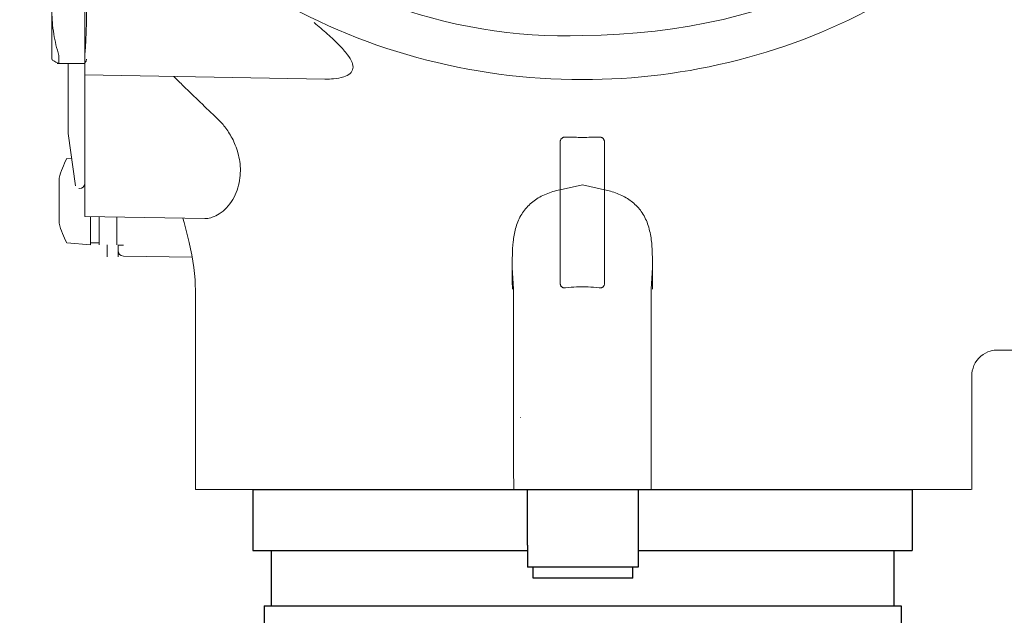
# Model space of a CAD drawing. Extents: x 251 to 5726, y 98 to 3948.
# Drawn here: x 4626 to 4715, y 2749 to 2803 of the extents above; entities that cross this region are included whole.
import ezdxf

# ---------------------------------------------------------------- set-up
doc = ezdxf.new("R2010")
doc.units = 0
doc.header["$LTSCALE"] = 56
doc.header["$MEASUREMENT"] = 0
doc.layers.get('0').update_dxf_attribs({"linetype": 'CONTINUOUS'})

msp = doc.modelspace()

# ---------------------------------------------------------------- linework, layer by layer
for p, q in [((4647.428, 2760.161), (4706.928, 2760.161)), ((4647.428, 2760.161), (4647.428, 2754.661)), ((4672.207, 2755.152), (4672.207, 2760.152)), ((4682.207, 2760.152), (4682.207, 2753.152)), ((4706.928, 2760.161), (4706.928, 2754.661)), ((4672.207, 2755.152), (4672.207, 2753.152)), ((4647.428, 2754.661), (4672.178, 2754.661)), ((4649.078, 2754.661), (4649.078, 2749.661)), ((4682.178, 2754.661), (4706.928, 2754.661)), ((4705.278, 2754.661), (4705.278, 2749.661)), ((4682.207, 2753.152), (4672.207, 2753.152)), ((4672.707, 2752.152), (4672.707, 2753.152)), ((4681.707, 2752.152), (4681.707, 2753.152)), ((4673.207, 2752.152), (4672.707, 2752.152)), ((4673.421, 2752.152), (4673.207, 2752.152)), ((4676.992, 2752.152), (4673.421, 2752.152)), ((4677.207, 2752.152), (4676.992, 2752.152)), ((4677.421, 2752.152), (4677.207, 2752.152)), ((4680.992, 2752.152), (4677.421, 2752.152)), ((4681.207, 2752.152), (4680.992, 2752.152)), ((4681.707, 2752.152), (4681.207, 2752.152)), ((4648.428, 2749.661), (4705.928, 2749.661)), ((4648.428, 2749.661), (4648.428, 2747.961)), ((4705.928, 2749.661), (4705.928, 2747.961))]:
    msp.add_line(p, q)
at = {"lineweight": 9}
msp.add_open_spline([(4628.224, 2856.628), (4628.03, 2853.116), (4628.127, 2849.701), (4627.933, 2846.19), (4627.933, 2846.19), (4626.375, 2820.73), (4653.045, 2800.051), (4677.184, 2801.124)], degree=3, knots=[0, 0, 0, 0, 0.333333, 0.333333, 0.333333, 0.333333, 1, 1, 1, 1], dxfattribs=at)
msp.add_open_spline([(4677.184, 2801.124), (4695.114, 2801.18), (4709.119, 2809.167), (4717.572, 2820.056)], degree=3, dxfattribs=at)
at = {"lineweight": 15}
for points in [[(4629.284, 2798.985), (4629.284, 2798.985), (4629.284, 2818.898), (4629.284, 2818.898)], [(4632.256, 2784.792), (4632.256, 2784.792), (4632.256, 2816.764), (4632.256, 2816.764)], [(4677.145, 2797.138), (4667.057, 2797.138), (4657.015, 2799.827), (4648.388, 2805.083)], [(4704.329, 2804.144), (4696.07, 2799.504), (4686.64, 2797.138), (4677.177, 2797.138)], [(4629.284, 2798.985), (4629.284, 2798.985), (4629.314, 2798.935), (4629.314, 2798.935)], [(4629.743, 2798.604), (4629.743, 2798.604), (4632.257, 2798.604), (4632.257, 2798.604)], [(4629.918, 2798.604), (4629.918, 2798.604), (4629.918, 2799.302), (4629.918, 2799.302)], [(4630.76, 2792.291), (4630.76, 2792.291), (4630.75, 2798.604), (4630.75, 2798.604)], [(4632.256, 2799.302), (4632.256, 2799.302), (4632.256, 2798.604), (4632.256, 2798.604)], [(4632.41, 2798.985), (4632.41, 2798.985), (4632.403, 2798.932), (4632.403, 2798.932)], [(4653.922, 2797.19), (4653.922, 2797.19), (4632.256, 2797.568), (4632.256, 2797.568)], [(4653.954, 2797.189), (4653.954, 2797.189), (4653.949, 2797.189), (4653.949, 2797.189)], [(4631.422, 2787.56), (4631.422, 2787.56), (4630.76, 2792.291), (4630.76, 2792.291)], [(4675.15, 2778.84), (4675.15, 2778.84), (4675.15, 2791.452), (4675.15, 2791.452)], [(4679.172, 2791.452), (4679.172, 2791.452), (4679.172, 2778.84), (4679.172, 2778.84)], [(4630.627, 2790.015), (4630.324, 2789.456), (4630.09, 2788.862), (4629.927, 2788.247)], [(4631.073, 2790.054), (4631.073, 2790.054), (4630.627, 2790.015), (4630.627, 2790.015)], [(4629.927, 2784.174), (4629.927, 2784.174), (4629.927, 2788.247), (4629.927, 2788.247)], [(4631.758, 2787.303), (4631.758, 2787.303), (4631.718, 2787.303), (4631.718, 2787.303)], [(4631.758, 2787.303), (4632.033, 2787.303), (4632.256, 2787.526), (4632.256, 2787.802)], [(4632.256, 2784.792), (4632.256, 2784.792), (4643.072, 2784.603), (4643.072, 2784.603)], [(4632.755, 2782.22), (4632.755, 2782.22), (4632.755, 2784.783), (4632.755, 2784.783)], [(4633.553, 2784.769), (4633.553, 2784.769), (4633.553, 2782.22), (4633.553, 2782.22)], [(4635.149, 2784.741), (4635.149, 2784.741), (4635.149, 2782.22), (4635.149, 2782.22)], [(4629.927, 2784.174), (4630.09, 2783.559), (4630.324, 2782.966), (4630.627, 2782.407)], [(4632.755, 2782.22), (4632.755, 2782.22), (4630.627, 2782.407), (4630.627, 2782.407)], [(4633.553, 2782.42), (4633.553, 2782.42), (4632.755, 2782.42), (4632.755, 2782.42)], [(4634.261, 2782.22), (4634.261, 2782.22), (4634.261, 2781.154), (4634.261, 2781.154)], [(4635.249, 2782.22), (4635.249, 2782.22), (4635.249, 2781.154), (4635.249, 2781.154)], [(4635.249, 2782.212), (4635.249, 2782.212), (4635.739, 2782.212), (4635.739, 2782.212)], [(4635.249, 2781.713), (4635.249, 2781.441), (4635.467, 2781.22), (4635.739, 2781.214)], [(4635.739, 2781.214), (4635.739, 2781.214), (4641.939, 2781.106), (4641.939, 2781.106)], [(4714.37, 2772.744), (4714.37, 2772.744), (4725.593, 2772.744), (4725.593, 2772.744)], [(4714.491, 2772.741), (4714.491, 2772.741), (4714.591, 2772.744), (4714.591, 2772.744)], [(4712.304, 2770.63), (4712.304, 2770.63), (4712.304, 2760.152), (4712.304, 2760.152)], [(4671.559, 2766.642), (4671.559, 2766.642), (4671.582, 2766.642), (4671.582, 2766.642)], [(4671.486, 2760.152), (4661.918, 2760.152), (4651.798, 2760.152), (4642.23, 2760.152)], [(4671.499, 2760.152), (4661.93, 2760.152), (4651.811, 2760.152), (4642.242, 2760.152)], [(4671.499, 2760.152), (4661.93, 2760.152), (4651.811, 2760.152), (4642.242, 2760.152)]]:
    msp.add_open_spline(points, degree=3, dxfattribs=at)
for points, knots in [([(4629.918, 2799.302), (4629.818, 2799.628), (4629.728, 2799.956), (4629.649, 2800.287), (4629.649, 2800.287), (4629.573, 2800.604), (4629.507, 2800.923), (4629.454, 2801.244), (4629.454, 2801.244), (4629.395, 2801.593), (4629.351, 2801.946), (4629.322, 2802.299), (4629.322, 2802.299), (4629.298, 2802.612), (4629.284, 2802.925), (4629.284, 2803.239)], [0, 0, 0, 0, 0.2, 0.2, 0.2, 0.2, 0.4, 0.4, 0.4, 0.4, 0.6, 0.6, 0.6, 0.6, 1, 1, 1, 1]), ([(4632.41, 2803.239), (4632.41, 2803.024), (4632.409, 2802.809), (4632.406, 2802.595), (4632.406, 2802.595), (4632.403, 2802.378), (4632.399, 2802.162), (4632.393, 2801.945), (4632.393, 2801.945), (4632.387, 2801.73), (4632.38, 2801.515), (4632.371, 2801.3), (4632.371, 2801.3), (4632.362, 2801.076), (4632.353, 2800.854), (4632.341, 2800.631), (4632.341, 2800.631), (4632.33, 2800.411), (4632.317, 2800.19), (4632.302, 2799.97), (4632.302, 2799.97), (4632.289, 2799.748), (4632.273, 2799.524), (4632.256, 2799.302)], [0, 0, 0, 0, 0.142857, 0.142857, 0.142857, 0.142857, 0.285714, 0.285714, 0.285714, 0.285714, 0.428571, 0.428571, 0.428571, 0.428571, 0.571429, 0.571429, 0.571429, 0.571429, 0.714286, 0.714286, 0.714286, 0.714286, 1, 1, 1, 1]), ([(4652.952, 2802.279), (4653.358, 2801.94), (4653.762, 2801.596), (4654.157, 2801.244), (4654.157, 2801.244), (4654.522, 2800.92), (4654.881, 2800.589), (4655.224, 2800.24), (4655.224, 2800.24), (4655.49, 2799.969), (4655.745, 2799.687), (4655.972, 2799.384), (4655.972, 2799.384), (4656.134, 2799.168), (4656.28, 2798.94), (4656.377, 2798.683), (4656.377, 2798.683), (4656.444, 2798.505), (4656.487, 2798.313), (4656.454, 2798.131), (4656.454, 2798.131), (4656.423, 2797.968), (4656.332, 2797.814), (4656.212, 2797.696), (4656.212, 2797.696), (4656.053, 2797.54), (4655.843, 2797.448), (4655.63, 2797.38), (4655.63, 2797.38), (4655.33, 2797.286), (4655.022, 2797.238), (4654.714, 2797.212), (4654.714, 2797.212), (4654.461, 2797.191), (4654.207, 2797.184), (4653.954, 2797.188)], [0, 0, 0, 0, 0.1, 0.1, 0.1, 0.1, 0.2, 0.2, 0.2, 0.2, 0.3, 0.3, 0.3, 0.3, 0.4, 0.4, 0.4, 0.4, 0.5, 0.5, 0.5, 0.5, 0.6, 0.6, 0.6, 0.6, 0.7, 0.7, 0.7, 0.7, 0.8, 0.8, 0.8, 0.8, 1, 1, 1, 1]), ([(4629.306, 2798.948), (4629.311, 2798.939), (4629.317, 2798.931), (4629.322, 2798.923), (4629.322, 2798.923), (4629.354, 2798.88), (4629.397, 2798.848), (4629.442, 2798.818), (4629.442, 2798.818), (4629.509, 2798.775), (4629.579, 2798.74), (4629.651, 2798.708), (4629.651, 2798.708), (4629.738, 2798.669), (4629.828, 2798.636), (4629.918, 2798.604)], [0, 0, 0, 0, 0.2, 0.2, 0.2, 0.2, 0.4, 0.4, 0.4, 0.4, 0.6, 0.6, 0.6, 0.6, 1, 1, 1, 1]), ([(4632.256, 2798.604), (4632.28, 2798.638), (4632.302, 2798.673), (4632.322, 2798.709), (4632.322, 2798.709), (4632.341, 2798.744), (4632.357, 2798.778), (4632.37, 2798.814), (4632.37, 2798.814), (4632.383, 2798.848), (4632.394, 2798.884), (4632.401, 2798.919), (4632.401, 2798.919), (4632.402, 2798.928), (4632.404, 2798.937), (4632.405, 2798.947)], [0, 0, 0, 0, 0.2, 0.2, 0.2, 0.2, 0.4, 0.4, 0.4, 0.4, 0.6, 0.6, 0.6, 0.6, 1, 1, 1, 1]), ([(4644.21, 2793.63), (4643.696, 2794.116), (4643.182, 2794.603), (4642.672, 2795.093), (4642.672, 2795.093), (4642.166, 2795.578), (4641.664, 2796.066), (4641.163, 2796.557), (4641.163, 2796.557), (4640.869, 2796.846), (4640.575, 2797.136), (4640.282, 2797.428)], [0, 0, 0, 0, 0.25, 0.25, 0.25, 0.25, 0.5, 0.5, 0.5, 0.5, 1, 1, 1, 1]), ([(4643.072, 2784.603), (4643.119, 2784.602), (4643.166, 2784.604), (4643.214, 2784.606), (4643.214, 2784.606), (4643.399, 2784.617), (4643.583, 2784.656), (4643.76, 2784.716), (4643.76, 2784.716), (4643.981, 2784.79), (4644.19, 2784.896), (4644.383, 2785.024), (4644.383, 2785.024), (4644.624, 2785.18), (4644.842, 2785.369), (4645.039, 2785.578), (4645.039, 2785.578), (4645.256, 2785.808), (4645.446, 2786.062), (4645.607, 2786.332), (4645.607, 2786.332), (4645.766, 2786.6), (4645.898, 2786.882), (4646.002, 2787.174), (4646.002, 2787.174), (4646.102, 2787.458), (4646.176, 2787.751), (4646.225, 2788.048), (4646.225, 2788.048), (4646.271, 2788.334), (4646.294, 2788.625), (4646.294, 2788.916), (4646.294, 2788.916), (4646.294, 2789.193), (4646.274, 2789.471), (4646.234, 2789.746), (4646.234, 2789.746), (4646.197, 2790.007), (4646.142, 2790.264), (4646.073, 2790.517), (4646.073, 2790.517), (4646.007, 2790.756), (4645.928, 2790.99), (4645.838, 2791.219), (4645.838, 2791.219), (4645.752, 2791.432), (4645.657, 2791.641), (4645.551, 2791.844), (4645.551, 2791.844), (4645.454, 2792.032), (4645.347, 2792.215), (4645.233, 2792.393), (4645.233, 2792.393), (4645.128, 2792.556), (4645.017, 2792.715), (4644.898, 2792.868), (4644.898, 2792.868), (4644.79, 2793.01), (4644.675, 2793.147), (4644.556, 2793.279), (4644.556, 2793.279), (4644.446, 2793.4), (4644.33, 2793.517), (4644.21, 2793.63)], [0, 0, 0, 0, 0.058824, 0.058824, 0.058824, 0.058824, 0.117647, 0.117647, 0.117647, 0.117647, 0.176471, 0.176471, 0.176471, 0.176471, 0.235294, 0.235294, 0.235294, 0.235294, 0.294118, 0.294118, 0.294118, 0.294118, 0.352941, 0.352941, 0.352941, 0.352941, 0.411765, 0.411765, 0.411765, 0.411765, 0.470588, 0.470588, 0.470588, 0.470588, 0.529412, 0.529412, 0.529412, 0.529412, 0.588235, 0.588235, 0.588235, 0.588235, 0.647059, 0.647059, 0.647059, 0.647059, 0.705882, 0.705882, 0.705882, 0.705882, 0.764706, 0.764706, 0.764706, 0.764706, 0.823529, 0.823529, 0.823529, 0.823529, 0.882353, 0.882353, 0.882353, 0.882353, 1, 1, 1, 1]), ([(4675.648, 2791.956), (4675.63, 2791.958), (4675.61, 2791.959), (4675.592, 2791.958), (4675.592, 2791.958), (4675.572, 2791.957), (4675.553, 2791.955), (4675.533, 2791.952), (4675.533, 2791.952), (4675.512, 2791.948), (4675.492, 2791.943), (4675.472, 2791.936), (4675.472, 2791.936), (4675.451, 2791.93), (4675.43, 2791.922), (4675.411, 2791.912), (4675.411, 2791.912), (4675.391, 2791.902), (4675.372, 2791.891), (4675.353, 2791.878), (4675.353, 2791.878), (4675.334, 2791.865), (4675.318, 2791.851), (4675.302, 2791.835), (4675.302, 2791.835), (4675.284, 2791.819), (4675.269, 2791.801), (4675.254, 2791.783), (4675.254, 2791.783), (4675.239, 2791.763), (4675.226, 2791.742), (4675.214, 2791.72), (4675.214, 2791.72), (4675.201, 2791.696), (4675.19, 2791.67), (4675.181, 2791.644), (4675.181, 2791.644), (4675.17, 2791.615), (4675.163, 2791.584), (4675.158, 2791.554), (4675.158, 2791.554), (4675.152, 2791.52), (4675.15, 2791.486), (4675.15, 2791.452)], [0, 0, 0, 0, 0.083333, 0.083333, 0.083333, 0.083333, 0.166667, 0.166667, 0.166667, 0.166667, 0.25, 0.25, 0.25, 0.25, 0.333333, 0.333333, 0.333333, 0.333333, 0.416667, 0.416667, 0.416667, 0.416667, 0.5, 0.5, 0.5, 0.5, 0.583333, 0.583333, 0.583333, 0.583333, 0.666667, 0.666667, 0.666667, 0.666667, 0.75, 0.75, 0.75, 0.75, 0.833333, 0.833333, 0.833333, 0.833333, 1, 1, 1, 1]), ([(4677.145, 2791.928), (4676.978, 2791.928), (4676.811, 2791.929), (4676.644, 2791.932), (4676.644, 2791.932), (4676.478, 2791.933), (4676.312, 2791.936), (4676.146, 2791.94), (4676.146, 2791.94), (4675.98, 2791.945), (4675.814, 2791.95), (4675.648, 2791.956)], [0, 0, 0, 0, 0.25, 0.25, 0.25, 0.25, 0.5, 0.5, 0.5, 0.5, 1, 1, 1, 1]), ([(4678.673, 2791.956), (4678.425, 2791.948), (4678.176, 2791.94), (4677.927, 2791.936), (4677.927, 2791.936), (4677.677, 2791.931), (4677.427, 2791.928), (4677.177, 2791.928)], [0, 0, 0, 0, 0.333333, 0.333333, 0.333333, 0.333333, 1, 1, 1, 1]), ([(4679.172, 2791.452), (4679.172, 2791.482), (4679.17, 2791.512), (4679.166, 2791.542), (4679.166, 2791.542), (4679.162, 2791.568), (4679.156, 2791.595), (4679.148, 2791.621), (4679.148, 2791.621), (4679.142, 2791.644), (4679.133, 2791.668), (4679.122, 2791.689), (4679.122, 2791.689), (4679.114, 2791.71), (4679.103, 2791.729), (4679.091, 2791.748), (4679.091, 2791.748), (4679.081, 2791.764), (4679.07, 2791.781), (4679.057, 2791.796), (4679.057, 2791.796), (4679.045, 2791.811), (4679.032, 2791.824), (4679.018, 2791.837), (4679.018, 2791.837), (4679.005, 2791.85), (4678.99, 2791.862), (4678.976, 2791.872), (4678.976, 2791.872), (4678.961, 2791.884), (4678.945, 2791.894), (4678.928, 2791.903), (4678.928, 2791.903), (4678.911, 2791.912), (4678.893, 2791.92), (4678.874, 2791.928), (4678.874, 2791.928), (4678.854, 2791.936), (4678.834, 2791.942), (4678.814, 2791.946), (4678.814, 2791.946), (4678.791, 2791.952), (4678.769, 2791.955), (4678.746, 2791.957), (4678.746, 2791.957), (4678.722, 2791.959), (4678.698, 2791.959), (4678.673, 2791.956)], [0, 0, 0, 0, 0.076923, 0.076923, 0.076923, 0.076923, 0.153846, 0.153846, 0.153846, 0.153846, 0.230769, 0.230769, 0.230769, 0.230769, 0.307692, 0.307692, 0.307692, 0.307692, 0.384615, 0.384615, 0.384615, 0.384615, 0.461538, 0.461538, 0.461538, 0.461538, 0.538462, 0.538462, 0.538462, 0.538462, 0.615385, 0.615385, 0.615385, 0.615385, 0.692308, 0.692308, 0.692308, 0.692308, 0.769231, 0.769231, 0.769231, 0.769231, 0.846154, 0.846154, 0.846154, 0.846154, 1, 1, 1, 1]), ([(4683.488, 2780.145), (4683.49, 2780.566), (4683.49, 2780.988), (4683.477, 2781.409), (4683.477, 2781.409), (4683.462, 2781.838), (4683.436, 2782.267), (4683.381, 2782.693), (4683.381, 2782.693), (4683.325, 2783.125), (4683.239, 2783.553), (4683.105, 2783.968), (4683.105, 2783.968), (4682.974, 2784.37), (4682.797, 2784.758), (4682.565, 2785.111), (4682.565, 2785.111), (4682.353, 2785.433), (4682.095, 2785.727), (4681.803, 2785.98), (4681.803, 2785.98), (4681.514, 2786.231), (4681.192, 2786.442), (4680.852, 2786.617), (4680.852, 2786.617), (4680.488, 2786.805), (4680.105, 2786.952), (4679.713, 2787.066), (4679.713, 2787.066), (4679.534, 2787.118), (4679.354, 2787.164), (4679.173, 2787.203), (4679.173, 2787.203), (4679.173, 2787.203), (4677.166, 2787.64), (4677.166, 2787.64), (4677.166, 2787.64), (4677.166, 2787.64), (4675.149, 2787.203), (4675.149, 2787.203), (4675.149, 2787.203), (4674.926, 2787.156), (4674.706, 2787.097), (4674.489, 2787.03), (4674.489, 2787.03), (4674.082, 2786.904), (4673.686, 2786.741), (4673.314, 2786.533), (4673.314, 2786.533), (4672.964, 2786.338), (4672.634, 2786.101), (4672.346, 2785.821), (4672.346, 2785.821), (4672.055, 2785.54), (4671.806, 2785.216), (4671.607, 2784.865), (4671.607, 2784.865), (4671.401, 2784.5), (4671.248, 2784.106), (4671.138, 2783.703), (4671.138, 2783.703), (4671.03, 2783.306), (4670.962, 2782.901), (4670.918, 2782.492), (4670.918, 2782.492), (4670.874, 2782.099), (4670.853, 2781.703), (4670.842, 2781.306), (4670.842, 2781.306), (4670.831, 2780.919), (4670.831, 2780.532), (4670.834, 2780.145), (4670.834, 2780.145), (4670.834, 2780.145), (4670.932, 2778.26), (4670.932, 2778.26), (4670.932, 2778.26), (4670.932, 2778.26), (4670.932, 2772.876), (4670.932, 2772.876), (4670.932, 2772.876), (4670.932, 2772.876), (4670.932, 2767.492), (4670.932, 2767.492), (4670.932, 2767.492), (4670.932, 2767.492), (4670.932, 2762.107), (4670.932, 2762.107), (4670.932, 2762.107), (4670.932, 2762.107), (4670.974, 2760.153), (4670.974, 2760.153), (4670.974, 2760.153), (4670.974, 2760.153), (4683.366, 2760.169), (4683.366, 2760.169), (4683.366, 2760.169), (4683.366, 2760.169), (4683.366, 2762.025), (4683.366, 2762.025), (4683.366, 2762.025), (4683.366, 2762.025), (4683.366, 2767.436), (4683.366, 2767.436), (4683.366, 2767.436), (4683.366, 2767.436), (4683.366, 2772.848), (4683.366, 2772.848), (4683.366, 2772.848), (4683.366, 2772.848), (4683.366, 2778.261), (4683.366, 2778.261), (4683.366, 2778.261), (4683.366, 2778.261), (4683.488, 2780.145), (4683.488, 2780.145)], [0, 0, 0, 0, 0.033333, 0.033333, 0.033333, 0.033333, 0.066667, 0.066667, 0.066667, 0.066667, 0.1, 0.1, 0.1, 0.1, 0.133333, 0.133333, 0.133333, 0.133333, 0.166667, 0.166667, 0.166667, 0.166667, 0.2, 0.2, 0.2, 0.2, 0.233333, 0.233333, 0.233333, 0.233333, 0.266667, 0.266667, 0.266667, 0.266667, 0.3, 0.3, 0.3, 0.3, 0.333333, 0.333333, 0.333333, 0.333333, 0.366667, 0.366667, 0.366667, 0.366667, 0.4, 0.4, 0.4, 0.4, 0.433333, 0.433333, 0.433333, 0.433333, 0.466667, 0.466667, 0.466667, 0.466667, 0.5, 0.5, 0.5, 0.5, 0.533333, 0.533333, 0.533333, 0.533333, 0.566667, 0.566667, 0.566667, 0.566667, 0.6, 0.6, 0.6, 0.6, 0.633333, 0.633333, 0.633333, 0.633333, 0.666667, 0.666667, 0.666667, 0.666667, 0.7, 0.7, 0.7, 0.7, 0.733333, 0.733333, 0.733333, 0.733333, 0.766667, 0.766667, 0.766667, 0.766667, 0.8, 0.8, 0.8, 0.8, 0.833333, 0.833333, 0.833333, 0.833333, 0.866667, 0.866667, 0.866667, 0.866667, 0.9, 0.9, 0.9, 0.9, 0.933333, 0.933333, 0.933333, 0.933333, 1, 1, 1, 1]), ([(4641.09, 2784.637), (4641.09, 2784.637), (4641.207, 2784.232), (4641.207, 2784.232), (4641.207, 2784.232), (4641.207, 2784.232), (4641.373, 2783.632), (4641.373, 2783.632), (4641.373, 2783.632), (4641.373, 2783.632), (4641.525, 2783.039), (4641.525, 2783.039), (4641.525, 2783.039), (4641.525, 2783.039), (4641.664, 2782.456), (4641.664, 2782.456), (4641.664, 2782.456), (4641.664, 2782.456), (4641.79, 2781.884), (4641.79, 2781.884), (4641.79, 2781.884), (4641.79, 2781.884), (4641.902, 2781.316), (4641.902, 2781.316), (4641.902, 2781.316), (4641.902, 2781.316), (4642.001, 2780.753), (4642.001, 2780.753), (4642.001, 2780.753), (4642.001, 2780.753), (4642.084, 2780.198), (4642.084, 2780.198), (4642.084, 2780.198), (4642.084, 2780.198), (4642.152, 2779.64), (4642.152, 2779.64), (4642.152, 2779.64), (4642.152, 2779.64), (4642.201, 2779.078), (4642.201, 2779.078), (4642.201, 2779.078), (4642.201, 2779.078), (4642.228, 2778.52), (4642.228, 2778.52), (4642.228, 2778.52), (4642.228, 2778.52), (4642.232, 2778.227), (4642.232, 2778.227)], [0, 0, 0, 0, 0.076923, 0.076923, 0.076923, 0.076923, 0.153846, 0.153846, 0.153846, 0.153846, 0.230769, 0.230769, 0.230769, 0.230769, 0.307692, 0.307692, 0.307692, 0.307692, 0.384615, 0.384615, 0.384615, 0.384615, 0.461538, 0.461538, 0.461538, 0.461538, 0.538462, 0.538462, 0.538462, 0.538462, 0.615385, 0.615385, 0.615385, 0.615385, 0.692308, 0.692308, 0.692308, 0.692308, 0.769231, 0.769231, 0.769231, 0.769231, 0.846154, 0.846154, 0.846154, 0.846154, 1, 1, 1, 1]), ([(4670.834, 2780.144), (4670.835, 2779.922), (4670.836, 2779.7), (4670.838, 2779.477), (4670.838, 2779.477), (4670.838, 2779.264), (4670.839, 2779.05), (4670.84, 2778.837), (4670.84, 2778.837), (4670.841, 2778.634), (4670.841, 2778.431), (4670.841, 2778.228)], [0, 0, 0, 0, 0.25, 0.25, 0.25, 0.25, 0.5, 0.5, 0.5, 0.5, 1, 1, 1, 1]), ([(4683.481, 2778.228), (4683.481, 2778.541), (4683.482, 2778.855), (4683.483, 2779.169), (4683.483, 2779.169), (4683.484, 2779.494), (4683.486, 2779.82), (4683.488, 2780.144)], [0, 0, 0, 0, 0.333333, 0.333333, 0.333333, 0.333333, 1, 1, 1, 1]), ([(4642.23, 2760.152), (4642.23, 2760.152), (4642.23, 2760.152), (4642.23, 2778.275), (4642.23, 2778.275)], [0.3333333, 0.3333333, 0.3333333, 0.3333333, 0.3333333, 1, 1, 1, 1]), ([(4675.15, 2778.84), (4675.15, 2778.815), (4675.151, 2778.789), (4675.154, 2778.764), (4675.154, 2778.764), (4675.156, 2778.739), (4675.159, 2778.714), (4675.165, 2778.689), (4675.165, 2778.689), (4675.17, 2778.665), (4675.176, 2778.641), (4675.184, 2778.618), (4675.184, 2778.618), (4675.192, 2778.595), (4675.202, 2778.572), (4675.213, 2778.55), (4675.213, 2778.55), (4675.225, 2778.528), (4675.238, 2778.507), (4675.253, 2778.487), (4675.253, 2778.487), (4675.268, 2778.468), (4675.285, 2778.449), (4675.303, 2778.433), (4675.303, 2778.433), (4675.321, 2778.417), (4675.341, 2778.404), (4675.361, 2778.392), (4675.361, 2778.392), (4675.382, 2778.38), (4675.402, 2778.371), (4675.425, 2778.364), (4675.425, 2778.364), (4675.447, 2778.356), (4675.47, 2778.351), (4675.494, 2778.348), (4675.494, 2778.348), (4675.518, 2778.344), (4675.543, 2778.344), (4675.568, 2778.345), (4675.568, 2778.345), (4675.595, 2778.347), (4675.622, 2778.351), (4675.648, 2778.357)], [0, 0, 0, 0, 0.083333, 0.083333, 0.083333, 0.083333, 0.166667, 0.166667, 0.166667, 0.166667, 0.25, 0.25, 0.25, 0.25, 0.333333, 0.333333, 0.333333, 0.333333, 0.416667, 0.416667, 0.416667, 0.416667, 0.5, 0.5, 0.5, 0.5, 0.583333, 0.583333, 0.583333, 0.583333, 0.666667, 0.666667, 0.666667, 0.666667, 0.75, 0.75, 0.75, 0.75, 0.833333, 0.833333, 0.833333, 0.833333, 1, 1, 1, 1]), ([(4675.648, 2778.357), (4675.978, 2778.396), (4676.308, 2778.423), (4676.639, 2778.436), (4676.639, 2778.436), (4676.808, 2778.443), (4676.976, 2778.446), (4677.145, 2778.446)], [0, 0, 0, 0, 0.333333, 0.333333, 0.333333, 0.333333, 1, 1, 1, 1]), ([(4677.178, 2778.446), (4677.346, 2778.446), (4677.514, 2778.443), (4677.682, 2778.436), (4677.682, 2778.436), (4678.014, 2778.423), (4678.344, 2778.396), (4678.673, 2778.357)], [0, 0, 0, 0, 0.333333, 0.333333, 0.333333, 0.333333, 1, 1, 1, 1]), ([(4678.673, 2778.357), (4678.693, 2778.352), (4678.713, 2778.348), (4678.732, 2778.347), (4678.732, 2778.347), (4678.751, 2778.344), (4678.77, 2778.344), (4678.789, 2778.344), (4678.789, 2778.344), (4678.807, 2778.345), (4678.825, 2778.347), (4678.843, 2778.35), (4678.843, 2778.35), (4678.862, 2778.353), (4678.88, 2778.358), (4678.898, 2778.364), (4678.898, 2778.364), (4678.918, 2778.37), (4678.935, 2778.378), (4678.953, 2778.388), (4678.953, 2778.388), (4678.973, 2778.398), (4678.99, 2778.41), (4679.008, 2778.424), (4679.008, 2778.424), (4679.026, 2778.439), (4679.043, 2778.456), (4679.058, 2778.474), (4679.058, 2778.474), (4679.074, 2778.493), (4679.089, 2778.514), (4679.101, 2778.536), (4679.101, 2778.536), (4679.114, 2778.558), (4679.124, 2778.581), (4679.133, 2778.606), (4679.133, 2778.606), (4679.142, 2778.63), (4679.15, 2778.656), (4679.155, 2778.68), (4679.155, 2778.68), (4679.161, 2778.707), (4679.166, 2778.733), (4679.168, 2778.76), (4679.168, 2778.76), (4679.17, 2778.786), (4679.172, 2778.813), (4679.172, 2778.84)], [0, 0, 0, 0, 0.076923, 0.076923, 0.076923, 0.076923, 0.153846, 0.153846, 0.153846, 0.153846, 0.230769, 0.230769, 0.230769, 0.230769, 0.307692, 0.307692, 0.307692, 0.307692, 0.384615, 0.384615, 0.384615, 0.384615, 0.461538, 0.461538, 0.461538, 0.461538, 0.538462, 0.538462, 0.538462, 0.538462, 0.615385, 0.615385, 0.615385, 0.615385, 0.692308, 0.692308, 0.692308, 0.692308, 0.769231, 0.769231, 0.769231, 0.769231, 0.846154, 0.846154, 0.846154, 0.846154, 1, 1, 1, 1]), ([(4712.325, 2770.655), (4712.325, 2770.655), (4712.36, 2770.878), (4712.36, 2770.878), (4712.36, 2770.878), (4712.36, 2770.878), (4712.422, 2771.112), (4712.422, 2771.112), (4712.422, 2771.112), (4712.422, 2771.112), (4712.51, 2771.347), (4712.51, 2771.347), (4712.51, 2771.347), (4712.51, 2771.347), (4712.627, 2771.576), (4712.627, 2771.576), (4712.627, 2771.576), (4712.627, 2771.576), (4712.771, 2771.796), (4712.771, 2771.796), (4712.771, 2771.796), (4712.771, 2771.796), (4712.939, 2771.999), (4712.939, 2771.999), (4712.939, 2771.999), (4712.939, 2771.999), (4713.127, 2772.18), (4713.127, 2772.18), (4713.127, 2772.18), (4713.127, 2772.18), (4713.333, 2772.34), (4713.333, 2772.34), (4713.333, 2772.34), (4713.333, 2772.34), (4713.545, 2772.47), (4713.545, 2772.47), (4713.545, 2772.47), (4713.545, 2772.47), (4713.758, 2772.572), (4713.758, 2772.572), (4713.758, 2772.572), (4713.758, 2772.572), (4713.969, 2772.648), (4713.969, 2772.648), (4713.969, 2772.648), (4713.969, 2772.648), (4714.165, 2772.699), (4714.165, 2772.699), (4714.165, 2772.699), (4714.165, 2772.699), (4714.338, 2772.728), (4714.338, 2772.728), (4714.338, 2772.728), (4714.338, 2772.728), (4714.491, 2772.741), (4714.491, 2772.741)], [0, 0, 0, 0, 0.066667, 0.066667, 0.066667, 0.066667, 0.133333, 0.133333, 0.133333, 0.133333, 0.2, 0.2, 0.2, 0.2, 0.266667, 0.266667, 0.266667, 0.266667, 0.333333, 0.333333, 0.333333, 0.333333, 0.4, 0.4, 0.4, 0.4, 0.466667, 0.466667, 0.466667, 0.466667, 0.533333, 0.533333, 0.533333, 0.533333, 0.6, 0.6, 0.6, 0.6, 0.666667, 0.666667, 0.666667, 0.666667, 0.733333, 0.733333, 0.733333, 0.733333, 0.8, 0.8, 0.8, 0.8, 0.866667, 0.866667, 0.866667, 0.866667, 1, 1, 1, 1]), ([(4683.366, 2760.17), (4683.366, 2760.17), (4692.22, 2760.152), (4692.22, 2760.152), (4692.22, 2760.152), (4692.22, 2760.152), (4693.342, 2760.152), (4693.342, 2760.152), (4693.342, 2760.152), (4693.342, 2760.152), (4694.442, 2760.152), (4694.442, 2760.152), (4694.442, 2760.152), (4694.442, 2760.152), (4695.519, 2760.152), (4695.519, 2760.152), (4695.519, 2760.152), (4695.519, 2760.152), (4696.573, 2760.152), (4696.573, 2760.152), (4696.573, 2760.152), (4696.573, 2760.152), (4697.6, 2760.152), (4697.6, 2760.152), (4697.6, 2760.152), (4697.6, 2760.152), (4698.603, 2760.152), (4698.603, 2760.152), (4698.603, 2760.152), (4698.603, 2760.152), (4699.578, 2760.152), (4699.578, 2760.152), (4699.578, 2760.152), (4699.578, 2760.152), (4700.525, 2760.152), (4700.525, 2760.152), (4700.525, 2760.152), (4700.525, 2760.152), (4701.44, 2760.152), (4701.44, 2760.152), (4701.44, 2760.152), (4701.44, 2760.152), (4702.326, 2760.152), (4702.326, 2760.152), (4702.326, 2760.152), (4702.326, 2760.152), (4703.179, 2760.152), (4703.179, 2760.152), (4703.179, 2760.152), (4703.179, 2760.152), (4703.998, 2760.152), (4703.998, 2760.152), (4703.998, 2760.152), (4703.998, 2760.152), (4704.786, 2760.152), (4704.786, 2760.152), (4704.786, 2760.152), (4704.786, 2760.152), (4705.537, 2760.152), (4705.537, 2760.152), (4705.537, 2760.152), (4705.537, 2760.152), (4706.251, 2760.152), (4706.251, 2760.152), (4706.251, 2760.152), (4706.251, 2760.152), (4706.931, 2760.152), (4706.931, 2760.152), (4706.931, 2760.152), (4706.931, 2760.152), (4707.573, 2760.152), (4707.573, 2760.152), (4707.573, 2760.152), (4707.573, 2760.152), (4708.179, 2760.152), (4708.179, 2760.152), (4708.179, 2760.152), (4708.179, 2760.152), (4708.744, 2760.152), (4708.744, 2760.152), (4708.744, 2760.152), (4708.744, 2760.152), (4709.268, 2760.152), (4709.268, 2760.152), (4709.268, 2760.152), (4709.268, 2760.152), (4709.754, 2760.152), (4709.754, 2760.152), (4709.754, 2760.152), (4709.754, 2760.152), (4710.198, 2760.152), (4710.198, 2760.152), (4710.198, 2760.152), (4710.198, 2760.152), (4710.601, 2760.152), (4710.601, 2760.152), (4710.601, 2760.152), (4710.601, 2760.152), (4710.963, 2760.152), (4710.963, 2760.152), (4710.963, 2760.152), (4710.963, 2760.152), (4711.281, 2760.152), (4711.281, 2760.152), (4711.281, 2760.152), (4711.281, 2760.152), (4711.558, 2760.152), (4711.558, 2760.152), (4711.558, 2760.152), (4711.558, 2760.152), (4711.79, 2760.152), (4711.79, 2760.152), (4711.79, 2760.152), (4711.79, 2760.152), (4711.981, 2760.152), (4711.981, 2760.152), (4711.981, 2760.152), (4711.981, 2760.152), (4712.128, 2760.152), (4712.128, 2760.152), (4712.128, 2760.152), (4712.128, 2760.152), (4712.231, 2760.152), (4712.231, 2760.152)], [0, 0, 0, 0, 0.03125, 0.03125, 0.03125, 0.03125, 0.0625, 0.0625, 0.0625, 0.0625, 0.09375, 0.09375, 0.09375, 0.09375, 0.125, 0.125, 0.125, 0.125, 0.15625, 0.15625, 0.15625, 0.15625, 0.1875, 0.1875, 0.1875, 0.1875, 0.21875, 0.21875, 0.21875, 0.21875, 0.25, 0.25, 0.25, 0.25, 0.28125, 0.28125, 0.28125, 0.28125, 0.3125, 0.3125, 0.3125, 0.3125, 0.34375, 0.34375, 0.34375, 0.34375, 0.375, 0.375, 0.375, 0.375, 0.40625, 0.40625, 0.40625, 0.40625, 0.4375, 0.4375, 0.4375, 0.4375, 0.46875, 0.46875, 0.46875, 0.46875, 0.5, 0.5, 0.5, 0.5, 0.53125, 0.53125, 0.53125, 0.53125, 0.5625, 0.5625, 0.5625, 0.5625, 0.59375, 0.59375, 0.59375, 0.59375, 0.625, 0.625, 0.625, 0.625, 0.65625, 0.65625, 0.65625, 0.65625, 0.6875, 0.6875, 0.6875, 0.6875, 0.71875, 0.71875, 0.71875, 0.71875, 0.75, 0.75, 0.75, 0.75, 0.78125, 0.78125, 0.78125, 0.78125, 0.8125, 0.8125, 0.8125, 0.8125, 0.84375, 0.84375, 0.84375, 0.84375, 0.875, 0.875, 0.875, 0.875, 0.90625, 0.90625, 0.90625, 0.90625, 0.9375, 0.9375, 0.9375, 0.9375, 1, 1, 1, 1]), ([(4683.379, 2760.17), (4683.379, 2760.17), (4692.233, 2760.152), (4692.233, 2760.152), (4692.233, 2760.152), (4692.233, 2760.152), (4693.354, 2760.152), (4693.354, 2760.152), (4693.354, 2760.152), (4693.354, 2760.152), (4694.454, 2760.152), (4694.454, 2760.152), (4694.454, 2760.152), (4694.454, 2760.152), (4695.532, 2760.152), (4695.532, 2760.152), (4695.532, 2760.152), (4695.532, 2760.152), (4696.586, 2760.152), (4696.586, 2760.152), (4696.586, 2760.152), (4696.586, 2760.152), (4697.613, 2760.152), (4697.613, 2760.152), (4697.613, 2760.152), (4697.613, 2760.152), (4698.616, 2760.152), (4698.616, 2760.152), (4698.616, 2760.152), (4698.616, 2760.152), (4699.59, 2760.152), (4699.59, 2760.152), (4699.59, 2760.152), (4699.59, 2760.152), (4700.538, 2760.152), (4700.538, 2760.152), (4700.538, 2760.152), (4700.538, 2760.152), (4701.453, 2760.152), (4701.453, 2760.152), (4701.453, 2760.152), (4701.453, 2760.152), (4702.338, 2760.152), (4702.338, 2760.152), (4702.338, 2760.152), (4702.338, 2760.152), (4703.192, 2760.152), (4703.192, 2760.152), (4703.192, 2760.152), (4703.192, 2760.152), (4704.01, 2760.152), (4704.01, 2760.152), (4704.01, 2760.152), (4704.01, 2760.152), (4704.798, 2760.152), (4704.798, 2760.152), (4704.798, 2760.152), (4704.798, 2760.152), (4705.55, 2760.152), (4705.55, 2760.152), (4705.55, 2760.152), (4705.55, 2760.152), (4706.264, 2760.152), (4706.264, 2760.152), (4706.264, 2760.152), (4706.264, 2760.152), (4706.944, 2760.152), (4706.944, 2760.152), (4706.944, 2760.152), (4706.944, 2760.152), (4707.586, 2760.152), (4707.586, 2760.152), (4707.586, 2760.152), (4707.586, 2760.152), (4708.192, 2760.152), (4708.192, 2760.152), (4708.192, 2760.152), (4708.192, 2760.152), (4708.757, 2760.152), (4708.757, 2760.152), (4708.757, 2760.152), (4708.757, 2760.152), (4709.281, 2760.152), (4709.281, 2760.152), (4709.281, 2760.152), (4709.281, 2760.152), (4709.766, 2760.152), (4709.766, 2760.152), (4709.766, 2760.152), (4709.766, 2760.152), (4710.21, 2760.152), (4710.21, 2760.152), (4710.21, 2760.152), (4710.21, 2760.152), (4710.614, 2760.152), (4710.614, 2760.152), (4710.614, 2760.152), (4710.614, 2760.152), (4710.976, 2760.152), (4710.976, 2760.152), (4710.976, 2760.152), (4710.976, 2760.152), (4711.294, 2760.152), (4711.294, 2760.152), (4711.294, 2760.152), (4711.294, 2760.152), (4711.57, 2760.152), (4711.57, 2760.152), (4711.57, 2760.152), (4711.57, 2760.152), (4711.802, 2760.152), (4711.802, 2760.152), (4711.802, 2760.152), (4711.802, 2760.152), (4711.994, 2760.152), (4711.994, 2760.152), (4711.994, 2760.152), (4711.994, 2760.152), (4712.141, 2760.152), (4712.141, 2760.152), (4712.141, 2760.152), (4712.141, 2760.152), (4712.244, 2760.152), (4712.244, 2760.152)], [0, 0, 0, 0, 0.03125, 0.03125, 0.03125, 0.03125, 0.0625, 0.0625, 0.0625, 0.0625, 0.09375, 0.09375, 0.09375, 0.09375, 0.125, 0.125, 0.125, 0.125, 0.15625, 0.15625, 0.15625, 0.15625, 0.1875, 0.1875, 0.1875, 0.1875, 0.21875, 0.21875, 0.21875, 0.21875, 0.25, 0.25, 0.25, 0.25, 0.28125, 0.28125, 0.28125, 0.28125, 0.3125, 0.3125, 0.3125, 0.3125, 0.34375, 0.34375, 0.34375, 0.34375, 0.375, 0.375, 0.375, 0.375, 0.40625, 0.40625, 0.40625, 0.40625, 0.4375, 0.4375, 0.4375, 0.4375, 0.46875, 0.46875, 0.46875, 0.46875, 0.5, 0.5, 0.5, 0.5, 0.53125, 0.53125, 0.53125, 0.53125, 0.5625, 0.5625, 0.5625, 0.5625, 0.59375, 0.59375, 0.59375, 0.59375, 0.625, 0.625, 0.625, 0.625, 0.65625, 0.65625, 0.65625, 0.65625, 0.6875, 0.6875, 0.6875, 0.6875, 0.71875, 0.71875, 0.71875, 0.71875, 0.75, 0.75, 0.75, 0.75, 0.78125, 0.78125, 0.78125, 0.78125, 0.8125, 0.8125, 0.8125, 0.8125, 0.84375, 0.84375, 0.84375, 0.84375, 0.875, 0.875, 0.875, 0.875, 0.90625, 0.90625, 0.90625, 0.90625, 0.9375, 0.9375, 0.9375, 0.9375, 1, 1, 1, 1]), ([(4683.379, 2760.17), (4683.379, 2760.17), (4692.233, 2760.152), (4692.233, 2760.152), (4692.233, 2760.152), (4692.233, 2760.152), (4693.354, 2760.152), (4693.354, 2760.152), (4693.354, 2760.152), (4693.354, 2760.152), (4694.454, 2760.152), (4694.454, 2760.152), (4694.454, 2760.152), (4694.454, 2760.152), (4695.532, 2760.152), (4695.532, 2760.152), (4695.532, 2760.152), (4695.532, 2760.152), (4696.586, 2760.152), (4696.586, 2760.152), (4696.586, 2760.152), (4696.586, 2760.152), (4697.613, 2760.152), (4697.613, 2760.152), (4697.613, 2760.152), (4697.613, 2760.152), (4698.616, 2760.152), (4698.616, 2760.152), (4698.616, 2760.152), (4698.616, 2760.152), (4699.59, 2760.152), (4699.59, 2760.152), (4699.59, 2760.152), (4699.59, 2760.152), (4700.538, 2760.152), (4700.538, 2760.152), (4700.538, 2760.152), (4700.538, 2760.152), (4701.453, 2760.152), (4701.453, 2760.152), (4701.453, 2760.152), (4701.453, 2760.152), (4702.338, 2760.152), (4702.338, 2760.152), (4702.338, 2760.152), (4702.338, 2760.152), (4703.192, 2760.152), (4703.192, 2760.152), (4703.192, 2760.152), (4703.192, 2760.152), (4704.01, 2760.152), (4704.01, 2760.152), (4704.01, 2760.152), (4704.01, 2760.152), (4704.798, 2760.152), (4704.798, 2760.152), (4704.798, 2760.152), (4704.798, 2760.152), (4705.55, 2760.152), (4705.55, 2760.152), (4705.55, 2760.152), (4705.55, 2760.152), (4706.264, 2760.152), (4706.264, 2760.152), (4706.264, 2760.152), (4706.264, 2760.152), (4706.944, 2760.152), (4706.944, 2760.152), (4706.944, 2760.152), (4706.944, 2760.152), (4707.586, 2760.152), (4707.586, 2760.152), (4707.586, 2760.152), (4707.586, 2760.152), (4708.192, 2760.152), (4708.192, 2760.152), (4708.192, 2760.152), (4708.192, 2760.152), (4708.757, 2760.152), (4708.757, 2760.152), (4708.757, 2760.152), (4708.757, 2760.152), (4709.281, 2760.152), (4709.281, 2760.152), (4709.281, 2760.152), (4709.281, 2760.152), (4709.766, 2760.152), (4709.766, 2760.152), (4709.766, 2760.152), (4709.766, 2760.152), (4710.21, 2760.152), (4710.21, 2760.152), (4710.21, 2760.152), (4710.21, 2760.152), (4710.614, 2760.152), (4710.614, 2760.152), (4710.614, 2760.152), (4710.614, 2760.152), (4710.976, 2760.152), (4710.976, 2760.152), (4710.976, 2760.152), (4710.976, 2760.152), (4711.294, 2760.152), (4711.294, 2760.152), (4711.294, 2760.152), (4711.294, 2760.152), (4711.57, 2760.152), (4711.57, 2760.152), (4711.57, 2760.152), (4711.57, 2760.152), (4711.802, 2760.152), (4711.802, 2760.152), (4711.802, 2760.152), (4711.802, 2760.152), (4711.994, 2760.152), (4711.994, 2760.152), (4711.994, 2760.152), (4711.994, 2760.152), (4712.141, 2760.152), (4712.141, 2760.152), (4712.141, 2760.152), (4712.141, 2760.152), (4712.244, 2760.152), (4712.244, 2760.152)], [0, 0, 0, 0, 0.03125, 0.03125, 0.03125, 0.03125, 0.0625, 0.0625, 0.0625, 0.0625, 0.09375, 0.09375, 0.09375, 0.09375, 0.125, 0.125, 0.125, 0.125, 0.15625, 0.15625, 0.15625, 0.15625, 0.1875, 0.1875, 0.1875, 0.1875, 0.21875, 0.21875, 0.21875, 0.21875, 0.25, 0.25, 0.25, 0.25, 0.28125, 0.28125, 0.28125, 0.28125, 0.3125, 0.3125, 0.3125, 0.3125, 0.34375, 0.34375, 0.34375, 0.34375, 0.375, 0.375, 0.375, 0.375, 0.40625, 0.40625, 0.40625, 0.40625, 0.4375, 0.4375, 0.4375, 0.4375, 0.46875, 0.46875, 0.46875, 0.46875, 0.5, 0.5, 0.5, 0.5, 0.53125, 0.53125, 0.53125, 0.53125, 0.5625, 0.5625, 0.5625, 0.5625, 0.59375, 0.59375, 0.59375, 0.59375, 0.625, 0.625, 0.625, 0.625, 0.65625, 0.65625, 0.65625, 0.65625, 0.6875, 0.6875, 0.6875, 0.6875, 0.71875, 0.71875, 0.71875, 0.71875, 0.75, 0.75, 0.75, 0.75, 0.78125, 0.78125, 0.78125, 0.78125, 0.8125, 0.8125, 0.8125, 0.8125, 0.84375, 0.84375, 0.84375, 0.84375, 0.875, 0.875, 0.875, 0.875, 0.90625, 0.90625, 0.90625, 0.90625, 0.9375, 0.9375, 0.9375, 0.9375, 1, 1, 1, 1])]:
    msp.add_open_spline(points, degree=3, knots=knots, dxfattribs=at)

doc.saveas('drawing.dxf')
